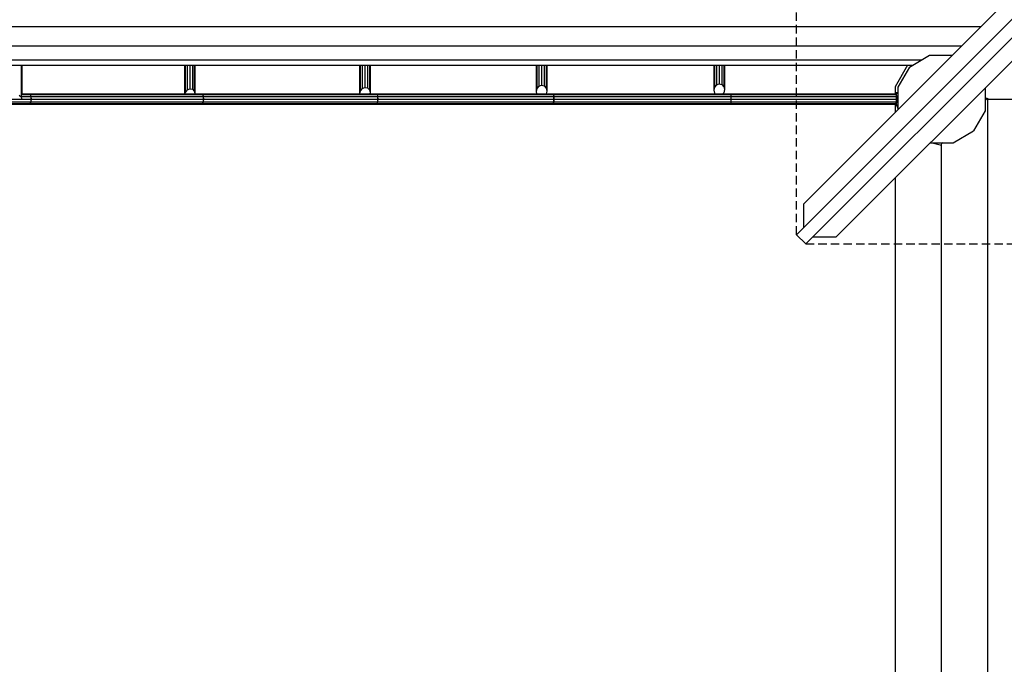
# Model space of a CAD drawing. Extents: x 0 to 29700, y 0 to 21000.
# Drawn here: x 11242 to 12733, y 11655 to 12631 of the extents above; entities that cross this region are included whole.
import ezdxf

# ---------------------------------------------------------------- set-up
doc = ezdxf.new("R2010")
doc.units = 0
doc.linetypes.add('DASHED', pattern=[19.05, 12.7, -6.35])
for name, color, linetype in [('1', 7, 'Continuous'), ('FORMTEIL', 7, 'Continuous'), ('STAB', 7, 'Continuous')]:
    doc.layers.add(name, color=color, linetype=linetype)

msp = doc.modelspace()

# ---------------------------------------------------------------- linework, layer by layer
at = {"layer": '1', "color": 1, "linetype": 'DASHED'}
for p, q in [((12418.6, 12305.3), (12418.6, 13816.2)), ((12432.7, 12291.2), (13943.6, 12291.2))]:
    msp.add_line(p, q, dxfattribs=at)
at = {"layer": 'FORMTEIL'}
for p, q in [((12587.1, 12561.8), (12568.4, 12529.4)), ((12587.1, 12561.8), (12587.8, 12562.2)), ((12593.8, 12562.2), (12594.1, 12561.7)), ((12568.4, 12529.4), (12568.4, 12518.4)), ((12637.4, 12441), (12638.1, 12441))]:
    msp.add_line(p, q, dxfattribs=at)
at = {"layer": 'STAB', "color": 32}
for p, q in [((13174, 13060.7), (12418.6, 12305.3)), ((13138.6, 13060.7), (12429.2, 12351.3)), ((13188.2, 13046.6), (12432.7, 12291.2)), ((12478.7, 12301.8), (13188.2, 13011.2)), ((10152.2, 12620.7), (12698.6, 12620.7)), ((10150.3, 12591.5), (12669.4, 12591.5)), ((12589.7, 12559.2), (12620.4, 12576.9)), ((12620.4, 12576.9), (12654.8, 12576.9)), ((10239.6, 12570.1), (12608.5, 12570)), ((10253.1, 12562.2), (12595, 12562.2)), ((12589.7, 12559.2), (12572, 12528.5)), ((12572, 12528.5), (12572, 12494.1)), ((12704.3, 12527.4), (12704.3, 12493)), ((12704.3, 12513.1), (12706.7, 12510.7)), ((12708.1, 12512.2), (12704.3, 12508.4)), ((12708.1, 12512.2), (12708.1, 11412.2)), ((12568.2, 12502.9), (12568.2, 12490.3)), ((12569.6, 12505.4), (12569.7, 12505.2)), ((12570.9, 12500.7), (12572, 12496.5)), ((12708.1, 12510.7), (13618.1, 12510.7)), ((12704.3, 12493), (12686.6, 12462.3)), ((12655.9, 12444.6), (12686.6, 12462.3)), ((12621.5, 12444.6), (12655.9, 12444.6)), ((12624, 12444.6), (12638.2, 12440.8)), ((12640.5, 12444.6), (12638.1, 12442.2)), ((12638.1, 12442.2), (12638.1, 11479.3)), ((12568.2, 12391.3), (12568.2, 11530.2)), ((12429.2, 12351.3), (12429.2, 12315.9)), ((12418.6, 12305.3), (12432.7, 12291.2)), ((12443.3, 12301.8), (12478.7, 12301.8))]:
    msp.add_line(p, q, dxfattribs=at)
at = {"layer": 'STAB', "color": 1}
for p, q in [((11244.4, 12562.2), (11244.4, 12518.1)), ((11245.4, 12562.2), (11245.4, 12518.7)), ((11491.7, 12562.2), (11491.7, 12518.7)), ((11492.7, 12562.2), (11492.7, 12520.8)), ((11495.7, 12562.2), (11495.7, 12524.5)), ((11499.7, 12562.2), (11499.7, 12526.2)), ((11503.7, 12562.2), (11503.7, 12525.4)), ((11506.6, 12562.2), (11506.6, 12522.4)), ((11507.7, 12562.2), (11507.7, 12518.7)), ((11756.9, 12562.2), (11756.9, 12518.7)), ((11758, 12562.2), (11758, 12522.9)), ((11760.9, 12562.2), (11760.9, 12526.6)), ((11764.9, 12562.2), (11764.9, 12528.3)), ((11768.9, 12562.2), (11768.9, 12527.6)), ((11771.9, 12562.2), (11771.9, 12524.5)), ((11772.9, 12562.2), (11772.9, 12520.1)), ((12024.5, 12562.2), (12024.5, 12521.9)), ((12025.5, 12562.2), (12025.5, 12526.5)), ((12028.5, 12562.2), (12028.5, 12530.1)), ((12032.5, 12562.2), (12032.5, 12531.5)), ((12036.5, 12562.2), (12036.5, 12530.5)), ((12039.4, 12562.2), (12039.4, 12527.3)), ((12040.5, 12562.2), (12040.5, 12522.8)), ((12293.6, 12562.2), (12293.6, 12524)), ((12294.7, 12562.2), (12294.7, 12528.6)), ((12297.6, 12562.2), (12297.6, 12532.2)), ((12301.6, 12562.2), (12301.6, 12533.6)), ((12305.6, 12562.2), (12305.6, 12532.6)), ((12308.5, 12562.2), (12308.5, 12529.4)), ((12309.6, 12562.2), (12309.6, 12524.9)), ((11760.9, 12526.6), (11764.9, 12528.3)), ((11764.9, 12528.3), (11768.9, 12527.6)), ((11768.9, 12527.6), (11771.9, 12524.5)), ((12028.5, 12530.1), (12025.5, 12526.5)), ((12028.5, 12530.1), (12032.5, 12531.5)), ((12032.5, 12531.5), (12036.5, 12530.5)), ((12036.5, 12530.5), (12039.4, 12527.3)), ((12039.4, 12527.3), (12040.5, 12522.8)), ((12294.7, 12528.6), (12293.6, 12524)), ((12297.6, 12532.2), (12294.7, 12528.6)), ((12297.6, 12532.2), (12301.6, 12533.6)), ((12301.6, 12533.6), (12305.6, 12532.6)), ((12305.6, 12532.6), (12308.5, 12529.4)), ((12308.5, 12529.4), (12309.6, 12524.9)), ((11241.4, 12516.8), (11244.4, 12514.2)), ((11243.8, 12517.7), (11258.3, 12517.7)), ((11244.4, 12516.3), (11244.4, 12514.2)), ((11244.4, 12514.2), (11245.1, 12511.7)), ((11244.5, 12518.7), (11257.1, 12518.7)), ((11244.5, 12514.7), (11259.2, 12514.7)), ((11257.2, 12518.7), (11258.2, 12517.7)), ((11257.2, 12518.7), (11518.4, 12518.7)), ((11258.2, 12517.7), (11258.9, 12514.7)), ((11258.3, 12517.7), (11259.2, 12514.7)), ((11258.3, 12517.7), (11519.4, 12517.7)), ((11258.9, 12514.7), (11259.2, 12510.7)), ((11259.2, 12514.7), (11259.5, 12510.7)), ((11259.2, 12514.7), (11520.1, 12514.7)), ((11492.7, 12520.8), (11492.3, 12518.7)), ((11495.7, 12524.5), (11492.7, 12520.8)), ((11495.7, 12524.5), (11499.7, 12526.2)), ((11499.7, 12526.2), (11503.7, 12525.4)), ((11503.7, 12525.4), (11506.6, 12522.4)), ((11506.6, 12522.4), (11507.5, 12518.7)), ((11518.4, 12518.7), (11519.4, 12517.7)), ((11518.5, 12518.7), (11782.9, 12518.7)), ((11519.3, 12517.7), (11519.9, 12514.7)), ((11519.4, 12517.7), (11520.1, 12514.7)), ((11519.4, 12517.7), (11783.7, 12517.7)), ((11519.9, 12514.7), (11520.1, 12510.7)), ((11520.1, 12514.7), (11520.4, 12510.7)), ((11520.1, 12514.7), (11784.3, 12514.7)), ((11758, 12522.9), (11757, 12518.7)), ((11760.9, 12526.6), (11758, 12522.9)), ((11771.9, 12524.5), (11772.9, 12520.1)), ((11772.9, 12520.1), (11772.6, 12518.7)), ((11782.9, 12518.7), (11783.7, 12517.7)), ((11783, 12518.7), (12049.9, 12518.7)), ((11783.6, 12517.7), (11784, 12514.7)), ((11783.7, 12517.7), (11784.3, 12514.7)), ((11783.7, 12517.7), (12050.5, 12517.7)), ((11784, 12514.7), (11784.2, 12510.7)), ((11784.3, 12514.7), (11784.5, 12510.7)), ((11784.3, 12514.7), (12051, 12514.7)), ((12025.5, 12526.5), (12024.5, 12521.9)), ((12024.5, 12521.9), (12025.2, 12518.7)), ((12040.5, 12522.8), (12039.5, 12518.7)), ((12049.9, 12518.7), (12050.5, 12517.7)), ((12050, 12518.7), (12318.7, 12518.7)), ((12050.4, 12517.7), (12050.7, 12514.7)), ((12050.5, 12517.7), (12051, 12514.7)), ((12050.5, 12517.7), (12319.1, 12517.7)), ((12050.7, 12514.7), (12050.8, 12510.7)), ((12051, 12514.7), (12051.1, 12510.7)), ((12051, 12514.7), (12319.4, 12514.7)), ((12293.6, 12524), (12294.7, 12519.5)), ((12294.7, 12519.5), (12295.3, 12518.7)), ((12308.5, 12520.2), (12307.3, 12518.7)), ((12309.6, 12524.9), (12308.5, 12520.2)), ((12318.7, 12518.7), (12319.1, 12517.7)), ((12318.8, 12518.7), (12568, 12518.7)), ((12319.1, 12517.7), (12319.4, 12514.7)), ((12319.1, 12517.7), (12569.1, 12517.7)), ((12319.3, 12514.7), (12569.7, 12514.7)), ((12319.4, 12514.7), (12319.5, 12510.7)), ((12568, 12518.7), (12569.1, 12517.7)), ((12569.1, 12517.7), (12569.7, 12515.9)), ((12570, 12514.7), (12570.3, 12510.7)), ((10999.8, 12502.7), (11257.1, 12502.7)), ((11001.1, 12503.8), (11258.3, 12503.8)), ((11002.1, 12506.7), (11259.2, 12506.7)), ((11002.5, 12510.7), (11259.5, 12510.7)), ((11258.2, 12503.8), (11257.2, 12502.7)), ((11257.2, 12502.7), (11518.4, 12502.7)), ((11258.9, 12506.7), (11258.2, 12503.8)), ((11259.2, 12506.7), (11258.3, 12503.8)), ((11258.3, 12503.8), (11519.4, 12503.8)), ((11259.2, 12510.7), (11258.9, 12506.7)), ((11259.5, 12510.7), (11259.2, 12506.7)), ((11259.2, 12506.7), (11520.1, 12506.7)), ((11259.5, 12510.7), (11520.4, 12510.7)), ((11519.4, 12503.8), (11518.4, 12502.7)), ((11518.5, 12502.7), (11782.9, 12502.7)), ((11519.9, 12506.7), (11519.3, 12503.8)), ((11520.1, 12506.7), (11519.4, 12503.8)), ((11519.4, 12503.8), (11783.7, 12503.8)), ((11520.1, 12510.7), (11519.9, 12506.7)), ((11520.4, 12510.7), (11520.1, 12506.7)), ((11520.1, 12506.7), (11784.3, 12506.7)), ((11520.4, 12510.7), (11784.5, 12510.7)), ((11783.7, 12503.8), (11782.9, 12502.7)), ((11783, 12502.7), (12049.9, 12502.7)), ((11784, 12506.7), (11783.6, 12503.8)), ((11784.3, 12506.7), (11783.7, 12503.8)), ((11783.7, 12503.8), (12050.5, 12503.8)), ((11784.2, 12510.7), (11784, 12506.7)), ((11784.5, 12510.7), (11784.3, 12506.7)), ((11784.3, 12506.7), (12051, 12506.7)), ((11784.5, 12510.7), (12051.1, 12510.7)), ((12050.5, 12503.8), (12049.9, 12502.7)), ((12050, 12502.7), (12318.7, 12502.7)), ((12050.7, 12506.7), (12050.4, 12503.8)), ((12051, 12506.7), (12050.5, 12503.8)), ((12050.5, 12503.8), (12319.1, 12503.8)), ((12050.8, 12510.7), (12050.7, 12506.7)), ((12051.1, 12510.7), (12051, 12506.7)), ((12051, 12506.7), (12319.4, 12506.7)), ((12051.1, 12510.7), (12319.5, 12510.7)), ((12319.1, 12503.8), (12318.7, 12502.7)), ((12318.8, 12502.7), (12568, 12502.7)), ((12319.4, 12506.7), (12319.1, 12503.8)), ((12319.1, 12503.8), (12569.1, 12503.8)), ((12319.3, 12506.7), (12569.7, 12506.7)), ((12319.5, 12510.7), (12319.4, 12506.7)), ((12319.4, 12510.7), (12569.7, 12510.7)), ((12568, 12502.7), (12569.1, 12503.8)), ((12569.7, 12505.6), (12569.1, 12503.8)), ((12570.3, 12510.7), (12570, 12506.7))]:
    msp.add_line(p, q, dxfattribs=at)
at = {"layer": 'STAB'}
for p, q in [((12569.7, 12520.7), (12572, 12520.7)), ((12569.7, 12520.7), (12569.7, 12519.4)), ((12569.7, 12519.4), (12572, 12519.4)), ((12569.7, 12519.4), (12569.7, 12515.7)), ((12569.7, 12515.7), (12572, 12515.7)), ((12569.7, 12515.7), (12569.7, 12510.7)), ((12569.7, 12510.7), (12569.7, 12505.7)), ((12569.7, 12510.7), (12572, 12510.7)), ((12569.7, 12505.7), (12572, 12505.7)), ((12569.7, 12505.7), (12569.7, 12502.1)), ((12569.7, 12502.1), (12572, 12502.1)), ((12569.7, 12502.1), (12569.7, 12500.7)), ((12569.7, 12500.7), (12572, 12500.7))]:
    msp.add_line(p, q, dxfattribs=at)

doc.saveas('drawing.dxf')
